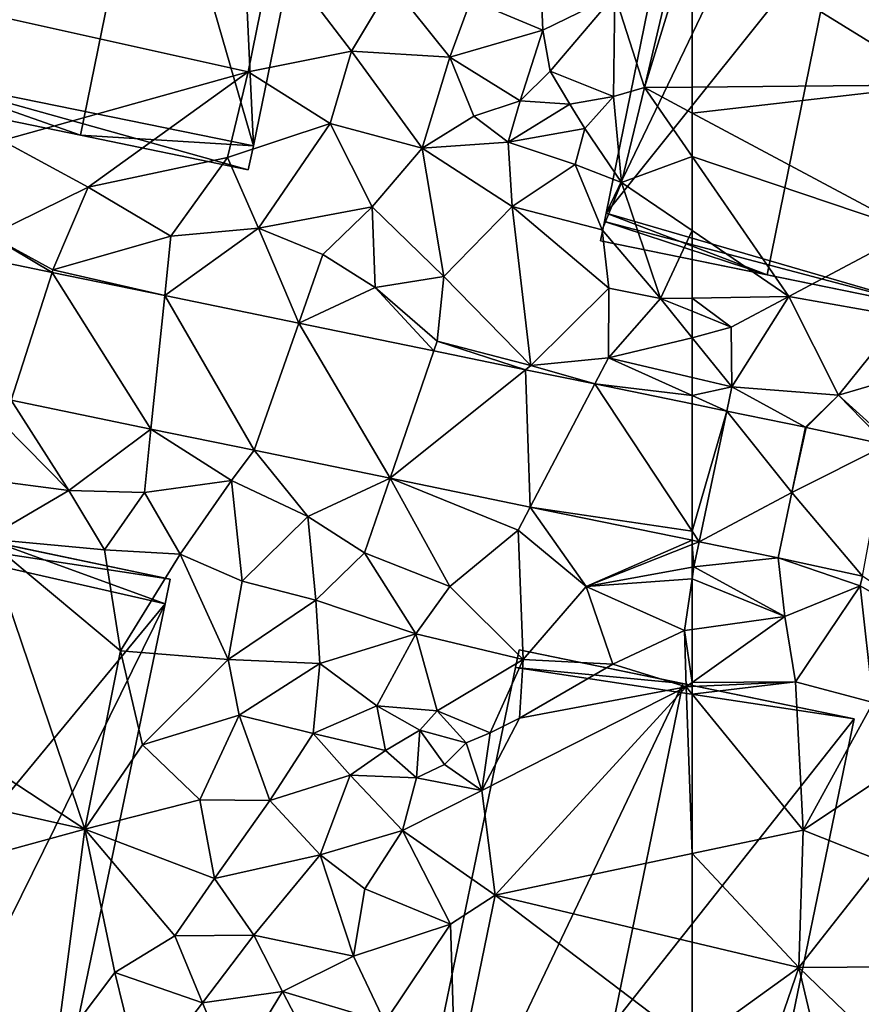
# Model space of a CAD drawing. Extents: x 571997 to 573034, y 6226000 to 6227056.
# Drawn here: x 572470 to 572508, y 6226143 to 6226187 of the extents above; entities that cross this region are included whole.
import ezdxf

# ---------------------------------------------------------------- set-up
doc = ezdxf.new("R2010")
doc.units = 0
doc.header["$MEASUREMENT"] = 0
for name, color, linetype in [('Bygninger_LOD2', 1, 'Continuous'), ('Terraen', 33, 'Continuous'), ('Terraen_vej', 33, 'Continuous')]:
    doc.layers.add(name, color=color, linetype=linetype)

# ---------------------------------------------------------------- blocks, each defined once
blk = doc.blocks.new('1km_6226_572_UTM32_ACAD_1_FMEBLOCK30')
at = {"layer": 'Terraen', "color": 9, "true_color": 0xbbbbbb}
for points in [[(62.07, 4.18, 77.98), (59.03, 1.09, 77.82), (60.36, -3.07, 78.01)], [(62.5, 3.914, 77.981), (62.07, 4.18, 77.98), (60.36, -3.07, 78.01)], [(62.5, -3.049, 78.008), (62.5, 3.914, 77.981), (60.36, -3.07, 78.01)], [(43.67, 3.18, 77.49), (28.93, 0.66, 77.6), (42.56, -2.37, 77.49)], [(43.67, 3.18, 77.49), (42.56, -2.37, 77.49), (47.2, -1.44, 77.39)], [(43.67, 3.18, 77.49), (47.2, -1.44, 77.39), (48.99, 1.58, 77.37)], [(52.56, 0.86, 77.37), (55.79, -0.49, 77.87), (55.64, 3.04, 77.64)], [(55.64, 3.04, 77.64), (55.79, -0.49, 77.87), (59.03, 1.09, 77.82)], [(48.99, 1.58, 77.37), (47.2, -1.44, 77.39), (51.61, -1.7, 77.32)], [(52.56, 0.86, 77.37), (48.99, 1.58, 77.37), (51.61, -1.7, 77.32)], [(59.03, 1.09, 77.82), (55.79, -0.49, 77.87), (56.12, -2.34, 77.8)], [(59.03, 1.09, 77.82), (56.12, -2.34, 77.8), (58.97, -3.47, 78.09)], [(59.03, 1.09, 77.82), (58.97, -3.47, 78.09), (60.36, -3.07, 78.01)], [(42.56, -2.37, 77.49), (28.93, 0.66, 77.6), (31.51, -5.45, 77.23)], [(52.56, 0.86, 77.37), (51.61, -1.7, 77.32), (55.79, -0.49, 77.87)], [(55.79, -0.49, 77.87), (51.61, -1.7, 77.32), (54.77, -3.67, 76.55)], [(55.79, -0.49, 77.87), (54.77, -3.67, 76.55), (56.12, -2.34, 77.8)], [(42.56, -2.37, 77.49), (46.23, -4.68, 77.6), (47.2, -1.44, 77.39)], [(47.2, -1.44, 77.39), (46.23, -4.68, 77.6), (50.37, -5.79, 77.5)], [(47.2, -1.44, 77.39), (50.37, -5.79, 77.5), (51.61, -1.7, 77.32)], [(52.69, -4.36, 77.36), (51.61, -1.7, 77.32), (50.37, -5.79, 77.5)], [(52.69, -4.36, 77.36), (54.77, -3.67, 76.55), (51.61, -1.7, 77.32)], [(42.56, -2.37, 77.49), (31.51, -5.45, 77.23), (35.37, -7.54, 77.2)], [(42.56, -2.37, 77.49), (35.37, -7.54, 77.2), (41.63, -6.21, 77.57)], [(42.56, -2.37, 77.49), (41.63, -6.21, 77.57), (46.23, -4.68, 77.6)], [(56.12, -2.34, 77.8), (54.77, -3.67, 76.55), (57.01, -3.81, 75.71)], [(56.12, -2.34, 77.8), (57.01, -3.81, 75.71), (58.97, -3.47, 78.09)], [(58.97, -3.47, 78.09), (59.33, -7.33, 77.99), (60.36, -3.07, 78.01)], [(62.5, -6.171, 77.898), (60.36, -3.07, 78.01), (59.33, -7.33, 77.99)], [(62.5, -4.216, 78.019), (62.5, -3.049, 78.008), (60.36, -3.07, 78.01)], [(62.5, -6.171, 77.898), (62.5, -4.216, 78.019), (60.36, -3.07, 78.01)], [(58.97, -3.47, 78.09), (57.01, -3.81, 75.71), (57.68, -4.91, 75.39)], [(58.97, -3.47, 78.09), (57.68, -4.91, 75.39), (59.33, -7.33, 77.99)], [(52.69, -4.36, 77.36), (54.23, -5.53, 77.48), (54.77, -3.67, 76.55)], [(57.01, -3.81, 75.71), (54.77, -3.67, 76.55), (54.23, -5.53, 77.48)], [(57.01, -3.81, 75.71), (54.23, -5.53, 77.48), (57.68, -4.91, 75.39)], [(52.69, -4.36, 77.36), (50.37, -5.79, 77.5), (54.23, -5.53, 77.48)], [(46.23, -4.68, 77.6), (41.63, -6.21, 77.57), (43.02, -9.39, 77.23)], [(48.13, -8.43, 77.43), (46.23, -4.68, 77.6), (43.02, -9.39, 77.23)], [(48.13, -8.43, 77.43), (50.37, -5.79, 77.5), (46.23, -4.68, 77.6)], [(57.25, -6.52, 77.67), (57.68, -4.91, 75.39), (54.23, -5.53, 77.48)], [(57.25, -6.52, 77.67), (59.33, -7.33, 77.99), (57.68, -4.91, 75.39)], [(31.51, -5.45, 77.23), (30.95, -9.72, 76.97), (35.37, -7.54, 77.2)], [(50.37, -5.79, 77.5), (54.42, -8.42, 77.72), (54.23, -5.53, 77.48)], [(57.25, -6.52, 77.67), (54.23, -5.53, 77.48), (54.42, -8.42, 77.72)], [(48.13, -8.43, 77.43), (51.35, -11.56, 77.37), (50.37, -5.79, 77.5)], [(50.37, -5.79, 77.5), (51.35, -11.56, 77.37), (54.42, -8.42, 77.72)], [(62.5, -9.495, 77.855), (62.5, -6.171, 77.898), (59.33, -7.33, 77.99)], [(41.63, -6.21, 77.57), (35.37, -7.54, 77.2), (39.08, -9.75, 77.17)], [(41.63, -6.21, 77.57), (39.08, -9.75, 77.17), (43.02, -9.39, 77.23)], [(57.25, -6.52, 77.67), (54.42, -8.42, 77.72), (58.46, -9.46, 77.73)], [(57.25, -6.52, 77.67), (58.46, -9.46, 77.73), (59.33, -7.33, 77.99)], [(59.33, -7.33, 77.99), (58.46, -9.46, 77.73), (61.08, -12.55, 77.49)], [(62.5, -9.495, 77.855), (59.33, -7.33, 77.99), (61.08, -12.55, 77.49)], [(35.37, -7.54, 77.2), (30.95, -9.72, 76.97), (33.78, -11.26, 76.94)], [(39.08, -9.75, 77.17), (35.37, -7.54, 77.2), (33.78, -11.26, 76.94)], [(48.13, -8.43, 77.43), (43.02, -9.39, 77.23), (45.91, -10.57, 77.27)], [(48.13, -8.43, 77.43), (45.91, -10.57, 77.27), (48.26, -12.05, 77.26)], [(48.13, -8.43, 77.43), (48.26, -12.05, 77.26), (51.35, -11.56, 77.37)], [(54.42, -8.42, 77.72), (51.35, -11.56, 77.37), (55.25, -15.56, 77.21)], [(58.76, -12.08, 77.45), (54.42, -8.42, 77.72), (55.25, -15.56, 77.21)], [(58.76, -12.08, 77.45), (58.46, -9.46, 77.73), (54.42, -8.42, 77.72)], [(33.743, -11.375, 77.212), (30.95, -9.72, 76.97), (30.123, -10.631, 77.187)], [(33.78, -11.26, 76.94), (30.95, -9.72, 76.97), (33.743, -11.375, 77.212)], [(43.02, -9.39, 77.23), (39.08, -9.75, 77.17), (38.805, -12.415, 77.247)], [(44.828, -13.653, 77.289), (43.02, -9.39, 77.23), (38.805, -12.415, 77.247)], [(43.02, -9.39, 77.23), (44.828, -13.653, 77.289), (45.91, -10.57, 77.27)], [(58.76, -12.08, 77.45), (61.08, -12.55, 77.49), (58.46, -9.46, 77.73)], [(62.5, -12.528, 77.534), (62.5, -9.495, 77.855), (61.08, -12.55, 77.49)], [(39.08, -9.75, 77.17), (33.78, -11.26, 76.94), (38.805, -12.415, 77.247)], [(48.26, -12.05, 77.26), (45.91, -10.57, 77.27), (44.828, -13.653, 77.289)], [(38.805, -12.415, 77.247), (33.78, -11.26, 76.94), (33.743, -11.375, 77.212)], [(48.26, -12.05, 77.26), (51.04, -14.46, 77.18), (51.35, -11.56, 77.37)], [(51.04, -14.46, 77.18), (55.25, -15.56, 77.21), (51.35, -11.56, 77.37)], [(50.889, -14.899, 77.331), (48.26, -12.05, 77.26), (44.828, -13.653, 77.289)], [(48.26, -12.05, 77.26), (50.889, -14.899, 77.331), (51.04, -14.46, 77.18)], [(58.76, -12.08, 77.45), (55.25, -15.56, 77.21), (58.74, -15.21, 77.3)], [(58.76, -12.08, 77.45), (58.74, -15.21, 77.3), (61.08, -12.55, 77.49)], [(62.5, -14.307, 77.441), (61.08, -12.55, 77.49), (58.74, -15.21, 77.3)], [(62.5, -13.123, 77.512), (62.5, -12.528, 77.534), (61.08, -12.55, 77.49)], [(62.5, -14.307, 77.441), (62.5, -13.123, 77.512), (61.08, -12.55, 77.49)], [(55.016, -15.748, 77.359), (51.04, -14.46, 77.18), (50.889, -14.899, 77.331)], [(51.04, -14.46, 77.18), (55.016, -15.748, 77.359), (55.25, -15.56, 77.21)], [(62.5, -14.307, 77.441), (58.74, -15.21, 77.3), (62.5, -16.092, 77.354)], [(58.124, -16.387, 77.381), (58.74, -15.21, 77.3), (55.25, -15.56, 77.21)], [(58.124, -16.387, 77.381), (62.5, -16.906, 77.386), (58.74, -15.21, 77.3)], [(62.5, -16.906, 77.386), (62.5, -16.092, 77.354), (58.74, -15.21, 77.3)], [(58.124, -16.387, 77.381), (55.25, -15.56, 77.21), (55.016, -15.748, 77.359)], [(62.5, -17.286, 77.411), (62.5, -16.906, 77.386), (58.124, -16.387, 77.381)], [(31.902, -17.122, 77.066), (31.56, -18.19, 76.72), (34.5, -21.17, 76.83)], [(31.902, -17.122, 77.066), (34.5, -21.17, 76.83), (38.185, -18.413, 77.101)], [(34.5, -21.17, 76.83), (31.56, -18.19, 76.72), (30.81, -20.7, 76.77)], [(37.89, -21.27, 76.95), (38.185, -18.413, 77.101), (34.5, -21.17, 76.83)], [(37.89, -21.27, 76.95), (41.81, -20.73, 76.91), (38.185, -18.413, 77.101)], [(38.185, -18.413, 77.101), (41.81, -20.73, 76.91), (42.823, -19.367, 77.127)], [(41.81, -20.73, 76.91), (45.24, -22.34, 76.94), (42.823, -19.367, 77.127)], [(42.823, -19.367, 77.127), (45.24, -22.34, 76.94), (48.928, -20.622, 77.161)], [(34.5, -21.17, 76.83), (30.81, -20.7, 76.77), (30.78, -23.35, 76.85)], [(39.5, -24.03, 76.94), (41.81, -20.73, 76.91), (37.89, -21.27, 76.95)], [(39.5, -24.03, 76.94), (42.29, -25.25, 77.05), (41.81, -20.73, 76.91)], [(41.81, -20.73, 76.91), (42.29, -25.25, 77.05), (45.24, -22.34, 76.94)], [(47.78, -23.97, 77.01), (48.928, -20.622, 77.161), (45.24, -22.34, 76.94)], [(47.78, -23.97, 77.01), (51.62, -25.48, 77.08), (48.928, -20.622, 77.161)], [(54.68, -22.96, 77.02), (48.928, -20.622, 77.161), (51.62, -25.48, 77.08)], [(48.928, -20.622, 77.161), (54.68, -22.96, 77.02), (55.227, -21.917, 77.197)], [(36.1, -23.84, 76.92), (34.5, -21.17, 76.83), (30.78, -23.35, 76.85)], [(36.1, -23.84, 76.92), (37.89, -21.27, 76.95), (34.5, -21.17, 76.83)], [(39.5, -24.03, 76.94), (37.89, -21.27, 76.95), (36.1, -23.84, 76.92)], [(57.74, -25.48, 77.1), (55.227, -21.917, 77.197), (54.68, -22.96, 77.02)], [(62.5, -23.412, 77.237), (55.227, -21.917, 77.197), (57.74, -25.48, 77.1)], [(45.6, -26.1, 77.03), (45.24, -22.34, 76.94), (42.29, -25.25, 77.05)], [(45.6, -26.1, 77.03), (47.78, -23.97, 77.01), (45.24, -22.34, 76.94)], [(54.91, -28.77, 77.21), (54.68, -22.96, 77.02), (51.62, -25.48, 77.08)], [(54.91, -28.77, 77.21), (57.74, -25.48, 77.1), (54.68, -22.96, 77.02)], [(21.72, -27.54, 75.83), (35.22, -36.39, 77.06), (30.78, -23.35, 76.85)], [(30.78, -23.35, 76.85), (35.22, -36.39, 77.06), (36.82, -28.38, 77.16)], [(36.1, -23.84, 76.92), (30.78, -23.35, 76.85), (36.82, -28.38, 77.16)], [(62.5, -23.412, 77.237), (57.74, -25.48, 77.1), (62.5, -23.601, 77.231)], [(39.5, -24.03, 76.94), (36.1, -23.84, 76.92), (36.82, -28.38, 77.16)], [(62.5, -24.615, 77.169), (62.5, -23.601, 77.231), (57.74, -25.48, 77.1)], [(41.66, -28.77, 76.89), (39.5, -24.03, 76.94), (36.82, -28.38, 77.16)], [(41.66, -28.77, 76.89), (42.29, -25.25, 77.05), (39.5, -24.03, 76.94)], [(50.09, -27.61, 77.13), (47.78, -23.97, 77.01), (45.6, -26.1, 77.03)], [(50.09, -27.61, 77.13), (51.62, -25.48, 77.08), (47.78, -23.97, 77.01)], [(62.5, -24.615, 77.169), (57.74, -25.48, 77.1), (62.5, -25.147, 77.181)], [(57.74, -25.48, 77.1), (62.16, -27.47, 77.23), (62.5, -25.147, 77.181)], [(62.5, -27.422, 77.239), (62.5, -25.147, 77.181), (62.16, -27.47, 77.23)], [(41.66, -28.77, 76.89), (45.6, -26.1, 77.03), (42.29, -25.25, 77.05)], [(54.91, -28.77, 77.21), (51.62, -25.48, 77.08), (50.09, -27.61, 77.13)], [(54.91, -28.77, 77.21), (58.93, -28.97, 77.18), (57.74, -25.48, 77.1)], [(57.74, -25.48, 77.1), (58.93, -28.97, 77.18), (62.16, -27.47, 77.23)], [(41.66, -28.77, 76.89), (45.78, -28.94, 76.88), (45.6, -26.1, 77.03)], [(45.78, -28.94, 76.88), (50.09, -27.61, 77.13), (45.6, -26.1, 77.03)], [(62.5, -29.798, 77.294), (62.5, -27.422, 77.239), (62.16, -27.47, 77.23)], [(20.84, -33.18, 77.02), (35.22, -36.39, 77.06), (21.72, -27.54, 75.83)], [(48.34, -30.85, 76.82), (50.09, -27.61, 77.13), (45.78, -28.94, 76.88)], [(48.34, -30.85, 76.82), (51.04, -31.08, 77.32), (50.09, -27.61, 77.13)], [(51.04, -31.08, 77.32), (54.91, -28.77, 77.21), (50.09, -27.61, 77.13)], [(62.16, -27.47, 77.23), (58.93, -28.97, 77.18), (62.23, -29.99, 77.29)], [(62.5, -29.798, 77.294), (62.16, -27.47, 77.23), (62.23, -29.99, 77.29)], [(36.82, -28.38, 77.16), (35.22, -36.39, 77.06), (37.81, -32.6, 76.88)], [(41.66, -28.77, 76.89), (36.82, -28.38, 77.16), (37.81, -32.6, 76.88)], [(42.15, -31.27, 76.86), (41.66, -28.77, 76.89), (37.81, -32.6, 76.88)], [(42.15, -31.27, 76.86), (45.78, -28.94, 76.88), (41.66, -28.77, 76.89)], [(42.15, -31.27, 76.86), (45.48, -32.09, 76.61), (45.78, -28.94, 76.88)], [(48.34, -30.85, 76.82), (45.78, -28.94, 76.88), (45.48, -32.09, 76.61)], [(53.42, -32.06, 77.37), (54.91, -28.77, 77.21), (51.04, -31.08, 77.32)], [(53.42, -32.06, 77.37), (54.74, -31.4, 78.02), (54.91, -28.77, 77.21)], [(54.74, -31.4, 78.02), (58.93, -28.97, 77.18), (54.91, -28.77, 77.21)], [(54.74, -31.4, 78.02), (62.23, -29.99, 77.29), (58.93, -28.97, 77.18)], [(53.05, -34.65, 77.44), (62.23, -29.99, 77.29), (54.74, -31.4, 78.02)], [(53.65, -39.36, 77.5), (62.23, -29.99, 77.29), (53.05, -34.65, 77.44)], [(62.23, -29.99, 77.29), (53.65, -39.36, 77.5), (62.5, -37.485, 77.551)], [(62.5, -29.978, 77.3), (62.5, -29.798, 77.294), (62.23, -29.99, 77.29)], [(62.5, -30.321, 77.305), (62.5, -29.978, 77.3), (62.23, -29.99, 77.29)], [(62.5, -30.321, 77.305), (62.23, -29.99, 77.29), (62.5, -37.485, 77.551)], [(48.73, -32.86, 76.39), (48.34, -30.85, 76.82), (45.48, -32.09, 76.61)], [(50.27, -31.94, 75.68), (51.04, -31.08, 77.32), (48.34, -30.85, 76.82)], [(48.73, -32.86, 76.39), (50.27, -31.94, 75.68), (48.34, -30.85, 76.82)], [(40.38, -35.08, 76.93), (42.15, -31.27, 76.86), (37.81, -32.6, 76.88)], [(40.38, -35.08, 76.93), (43.52, -35.1, 76.64), (42.15, -31.27, 76.86)], [(42.15, -31.27, 76.86), (43.52, -35.1, 76.64), (45.48, -32.09, 76.61)], [(52.34, -32.51, 74.89), (51.04, -31.08, 77.32), (50.27, -31.94, 75.68)], [(53.42, -32.06, 77.37), (51.04, -31.08, 77.32), (52.34, -32.51, 74.89)], [(53.05, -34.65, 77.44), (54.74, -31.4, 78.02), (53.42, -32.06, 77.37)], [(47.14, -33.97, 77.28), (45.48, -32.09, 76.61), (43.52, -35.1, 76.64)], [(47.14, -33.97, 77.28), (48.73, -32.86, 76.39), (45.48, -32.09, 76.61)], [(50.12, -34.09, 77.32), (50.27, -31.94, 75.68), (48.73, -32.86, 76.39)], [(50.12, -34.09, 77.32), (51.38, -33.48, 75.05), (50.27, -31.94, 75.68)], [(51.38, -33.48, 75.05), (52.34, -32.51, 74.89), (50.27, -31.94, 75.68)], [(53.05, -34.65, 77.44), (53.42, -32.06, 77.37), (52.34, -32.51, 74.89)], [(40.38, -35.08, 76.93), (37.81, -32.6, 76.88), (35.22, -36.39, 77.06)], [(53.05, -34.65, 77.44), (52.34, -32.51, 74.89), (51.38, -33.48, 75.05)], [(50.12, -34.09, 77.32), (48.73, -32.86, 76.39), (47.14, -33.97, 77.28)], [(20.13, -40.52, 77.12), (35.22, -36.39, 77.06), (20.84, -33.18, 77.02)], [(50.12, -34.09, 77.32), (53.05, -34.65, 77.44), (51.38, -33.48, 75.05)], [(47.14, -33.97, 77.28), (43.52, -35.1, 76.64), (45.79, -37.55, 77.11)], [(49.48, -36.45, 77.29), (47.14, -33.97, 77.28), (45.79, -37.55, 77.11)], [(49.48, -36.45, 77.29), (50.12, -34.09, 77.32), (47.14, -33.97, 77.28)], [(49.48, -36.45, 77.29), (53.05, -34.65, 77.44), (50.12, -34.09, 77.32)], [(53.65, -39.36, 77.5), (53.05, -34.65, 77.44), (49.48, -36.45, 77.29)], [(40.38, -35.08, 76.93), (35.22, -36.39, 77.06), (41.04, -38.61, 76.89)], [(40.38, -35.08, 76.93), (41.04, -38.61, 76.89), (43.52, -35.1, 76.64)], [(43.52, -35.1, 76.64), (41.04, -38.61, 76.89), (45.79, -37.55, 77.11)], [(20.13, -40.52, 77.12), (33.91, -46.35, 76.97), (35.22, -36.39, 77.06)], [(35.22, -36.39, 77.06), (33.91, -46.35, 76.97), (36.57, -42.83, 76.93)], [(39.26, -41.19, 76.92), (35.22, -36.39, 77.06), (36.57, -42.83, 76.93)], [(39.26, -41.19, 76.92), (41.04, -38.61, 76.89), (35.22, -36.39, 77.06)], [(49.48, -36.45, 77.29), (45.79, -37.55, 77.11), (47.8, -39.07, 77.27)], [(51.64, -40.66, 77.3), (49.48, -36.45, 77.29), (47.8, -39.07, 77.27)], [(51.64, -40.66, 77.3), (53.65, -39.36, 77.5), (49.48, -36.45, 77.29)], [(42.81, -41.15, 76.86), (45.79, -37.55, 77.11), (41.04, -38.61, 76.89)], [(42.81, -41.15, 76.86), (47.28, -42.09, 77.17), (45.79, -37.55, 77.11)], [(45.79, -37.55, 77.11), (47.28, -42.09, 77.17), (47.8, -39.07, 77.27)], [(62.5, -37.485, 77.551), (53.65, -39.36, 77.5), (62.5, -41.462, 77.487)], [(39.26, -41.19, 76.92), (42.81, -41.15, 76.86), (41.04, -38.61, 76.89)], [(51.64, -40.66, 77.3), (47.8, -39.07, 77.27), (47.28, -42.09, 77.17)], [(51.87, -48.04, 77.58), (53.65, -39.36, 77.5), (51.64, -40.66, 77.3)], [(62.5, -46.064, 77.576), (53.65, -39.36, 77.5), (51.87, -48.04, 77.58)], [(62.5, -41.462, 77.487), (53.65, -39.36, 77.5), (62.5, -46.064, 77.576)], [(48.69, -45.06, 77.24), (51.64, -40.66, 77.3), (47.28, -42.09, 77.17)], [(51.87, -48.04, 77.58), (51.64, -40.66, 77.3), (48.69, -45.06, 77.24)], [(40.5, -44.2, 76.89), (39.26, -41.19, 76.92), (36.57, -42.83, 76.93)], [(40.5, -44.2, 76.89), (42.81, -41.15, 76.86), (39.26, -41.19, 76.92)], [(44.1, -43.68, 76.93), (42.81, -41.15, 76.86), (40.5, -44.2, 76.89)], [(44.1, -43.68, 76.93), (47.28, -42.09, 77.17), (42.81, -41.15, 76.86)], [(44.1, -43.68, 76.93), (48.69, -45.06, 77.24), (47.28, -42.09, 77.17)], [(37.77, -47.77, 76.93), (36.57, -42.83, 76.93), (33.91, -46.35, 76.97)], [(37.77, -47.77, 76.93), (40.5, -44.2, 76.89), (36.57, -42.83, 76.93)], [(44.1, -43.68, 76.93), (40.5, -44.2, 76.89), (41.85, -47.38, 76.83)], [(44.1, -43.68, 76.93), (41.85, -47.38, 76.83), (45.85, -47.05, 77.09)], [(44.1, -43.68, 76.93), (45.85, -47.05, 77.09), (48.69, -45.06, 77.24)], [(37.77, -47.77, 76.93), (41.85, -47.38, 76.83), (40.5, -44.2, 76.89)]]:
    blk.add_polyline3d(points, close=True, dxfattribs=at)
blk = doc.blocks.new('1km_6226_572_UTM32_ACAD_1_FMEBLOCK116')
at = {"layer": 'Terraen_vej', "color": 251, "true_color": 0x555555}
for points in [[(31.902, -17.122, 77.066), (33.743, -11.375, 77.212), (30.123, -10.631, 77.187)], [(38.185, -18.413, 77.101), (33.743, -11.375, 77.212), (31.902, -17.122, 77.066)], [(38.185, -18.413, 77.101), (38.805, -12.415, 77.247), (33.743, -11.375, 77.212)], [(42.823, -19.367, 77.127), (38.805, -12.415, 77.247), (38.185, -18.413, 77.101)], [(42.823, -19.367, 77.127), (44.828, -13.653, 77.289), (38.805, -12.415, 77.247)], [(48.928, -20.622, 77.161), (44.828, -13.653, 77.289), (42.823, -19.367, 77.127)], [(48.928, -20.622, 77.161), (50.889, -14.899, 77.331), (44.828, -13.653, 77.289)], [(48.928, -20.622, 77.161), (55.016, -15.748, 77.359), (50.889, -14.899, 77.331)], [(55.227, -21.917, 77.197), (55.016, -15.748, 77.359), (48.928, -20.622, 77.161)], [(55.227, -21.917, 77.197), (58.124, -16.387, 77.381), (55.016, -15.748, 77.359)], [(55.227, -21.917, 77.197), (62.5, -22.999, 77.249), (58.124, -16.387, 77.381)], [(62.5, -22.999, 77.249), (62.5, -17.286, 77.411), (58.124, -16.387, 77.381)], [(62.5, -23.412, 77.237), (62.5, -22.999, 77.249), (55.227, -21.917, 77.197)]]:
    blk.add_polyline3d(points, close=True, dxfattribs=at)
blk = doc.blocks.new('1km_6226_572_UTM32_ACAD_1_FMEBLOCK118')
at = {"layer": 'Terraen', "color": 9, "true_color": 0xbbbbbb}
for points in [[(-62.5, -3.049, 78.008), (-51.41, -2.94, 78), (-62.5, 3.914, 77.981)], [(-62.5, 3.914, 77.981), (-51.41, -2.94, 78), (-50.71, 2.19, 77.99)], [(-62.5, -4.216, 78.019), (-52.61, -9.51, 78.06), (-51.41, -2.94, 78)], [(-62.5, -4.216, 78.019), (-51.41, -2.94, 78), (-62.5, -3.049, 78.008)], [(-62.5, -6.171, 77.898), (-52.61, -9.51, 78.06), (-62.5, -4.216, 78.019)], [(-62.5, -9.495, 77.855), (-58.16, -12.46, 77.67), (-62.5, -6.171, 77.898)], [(-62.5, -6.171, 77.898), (-58.16, -12.46, 77.67), (-52.61, -9.51, 78.06)], [(-62.5, -12.528, 77.534), (-58.16, -12.46, 77.67), (-62.5, -9.495, 77.855)], [(-52.61, -9.51, 78.06), (-58.16, -12.46, 77.67), (-53.09, -13.36, 77.8)], [(-60.75, -13.83, 77.54), (-58.16, -12.46, 77.67), (-62.5, -12.528, 77.534)], [(-62.5, -13.123, 77.512), (-60.75, -13.83, 77.54), (-62.5, -12.528, 77.534)], [(-58.16, -12.46, 77.67), (-60.75, -13.83, 77.54), (-60.72, -16.51, 77.38)], [(-58.16, -12.46, 77.67), (-60.72, -16.51, 77.38), (-55.93, -16.89, 77.52)], [(-53.09, -13.36, 77.8), (-58.16, -12.46, 77.67), (-55.93, -16.89, 77.52)], [(-62.5, -14.307, 77.441), (-60.75, -13.83, 77.54), (-62.5, -13.123, 77.512)], [(-53.09, -13.36, 77.8), (-55.93, -16.89, 77.52), (-51.2, -15.5, 77.9)], [(-62.5, -14.307, 77.441), (-60.72, -16.51, 77.38), (-60.75, -13.83, 77.54)], [(-62.5, -14.307, 77.441), (-62.5, -16.092, 77.354), (-60.72, -16.51, 77.38)], [(-51.2, -15.5, 77.9), (-55.93, -16.89, 77.52), (-53.56, -19.03, 77.48)], [(-62.5, -16.906, 77.386), (-60.72, -16.51, 77.38), (-62.5, -16.092, 77.354)], [(-62.5, -16.906, 77.386), (-60.95, -17.605, 77.422), (-60.72, -16.51, 77.38)], [(-57.416, -18.331, 77.446), (-60.72, -16.51, 77.38), (-60.95, -17.605, 77.422)], [(-60.72, -16.51, 77.38), (-57.416, -18.331, 77.446), (-55.93, -16.89, 77.52)], [(-62.5, -16.906, 77.386), (-62.5, -17.286, 77.411), (-60.95, -17.605, 77.422)], [(-57.383, -18.338, 77.447), (-55.93, -16.89, 77.52), (-57.416, -18.331, 77.446)], [(-53.753, -19.127, 77.529), (-55.93, -16.89, 77.52), (-57.383, -18.338, 77.447)], [(-53.753, -19.127, 77.529), (-53.56, -19.03, 77.48), (-55.93, -16.89, 77.52)], [(-57.416, -18.331, 77.446), (-58.02, -21.27, 77.354), (-57.383, -18.338, 77.447)], [(-62.5, -23.601, 77.231), (-62.184, -23.477, 77.239), (-62.5, -23.412, 77.237)], [(-62.184, -23.477, 77.239), (-62.5, -23.601, 77.231), (-62.42, -24.6, 77.17)], [(-62.5, -23.601, 77.231), (-62.5, -24.615, 77.169), (-62.42, -24.6, 77.17)], [(-62.184, -23.477, 77.239), (-62.42, -24.6, 77.17), (-58.64, -24.205, 77.259)], [(-62.42, -24.6, 77.17), (-58.34, -26.84, 77.35), (-58.64, -24.205, 77.259)], [(-54.95, -25.46, 77.3), (-58.64, -24.205, 77.259), (-58.34, -26.84, 77.35)], [(-58.64, -24.205, 77.259), (-54.95, -25.46, 77.3), (-54.856, -25.027, 77.348)], [(-58.34, -26.84, 77.35), (-62.42, -24.6, 77.17), (-62.5, -25.147, 77.181)], [(-62.5, -24.615, 77.169), (-62.5, -25.147, 77.181), (-62.42, -24.6, 77.17)], [(-62.5, -27.422, 77.239), (-58.34, -26.84, 77.35), (-62.5, -25.147, 77.181)], [(-54.95, -25.46, 77.3), (-50.27, -28.13, 77.46), (-54.856, -25.027, 77.348)], [(-54.95, -25.46, 77.3), (-58.34, -26.84, 77.35), (-57.86, -29.77, 77.48)], [(-54.37, -30.7, 77.42), (-54.95, -25.46, 77.3), (-57.86, -29.77, 77.48)], [(-54.37, -30.7, 77.42), (-50.27, -28.13, 77.46), (-54.95, -25.46, 77.3)], [(-57.86, -29.77, 77.48), (-58.34, -26.84, 77.35), (-62.5, -29.798, 77.294)], [(-62.5, -29.798, 77.294), (-58.34, -26.84, 77.35), (-62.5, -27.422, 77.239)], [(-62.5, -30.321, 77.305), (-57.52, -36.43, 77.58), (-57.86, -29.77, 77.48)], [(-62.5, -30.321, 77.305), (-57.86, -29.77, 77.48), (-62.5, -29.978, 77.3)], [(-62.5, -29.978, 77.3), (-57.86, -29.77, 77.48), (-62.5, -29.798, 77.294)], [(-54.37, -30.7, 77.42), (-57.86, -29.77, 77.48), (-57.52, -36.43, 77.58)], [(-62.5, -30.321, 77.305), (-62.5, -37.485, 77.551), (-57.52, -36.43, 77.58)], [(-54.37, -30.7, 77.42), (-57.52, -36.43, 77.58), (-52.44, -33.03, 77.55)], [(-52.44, -33.03, 77.55), (-57.52, -36.43, 77.58), (-53.96, -37.84, 77.52)], [(-62.5, -37.485, 77.551), (-57.71, -42.6, 77.48), (-57.52, -36.43, 77.58)], [(-53.96, -37.84, 77.52), (-57.52, -36.43, 77.58), (-57.71, -42.6, 77.48)], [(-62.5, -37.485, 77.551), (-62.5, -41.462, 77.487), (-57.71, -42.6, 77.48)], [(-53.36, -42.57, 77.49), (-53.96, -37.84, 77.52), (-57.71, -42.6, 77.48)], [(-62.5, -41.462, 77.487), (-62.5, -46.064, 77.576), (-57.71, -42.6, 77.48)], [(-62.5, -46.064, 77.576), (-59.64, -48.23, 77.6), (-57.71, -42.6, 77.48)], [(-57.71, -42.6, 77.48), (-59.64, -48.23, 77.6), (-56.25, -48.73, 77.55)], [(-54.03, -46.15, 77.57), (-53.36, -42.57, 77.49), (-57.71, -42.6, 77.48)], [(-54.03, -46.15, 77.57), (-57.71, -42.6, 77.48), (-56.25, -48.73, 77.55)]]:
    blk.add_polyline3d(points, close=True, dxfattribs=at)
blk = doc.blocks.new('1km_6226_572_UTM32_ACAD_1_FMEBLOCK128')
at = {"layer": 'Terraen_vej', "color": 251, "true_color": 0x555555}
for points in [[(-62.5, -22.999, 77.249), (-60.95, -17.605, 77.422), (-62.5, -17.286, 77.411)], [(-62.5, -22.999, 77.249), (-62.184, -23.477, 77.239), (-60.95, -17.605, 77.422)], [(-62.184, -23.477, 77.239), (-58.02, -21.27, 77.354), (-60.95, -17.605, 77.422)], [(-58.02, -21.27, 77.354), (-57.416, -18.331, 77.446), (-60.95, -17.605, 77.422)], [(-58.02, -21.27, 77.354), (-53.753, -19.127, 77.529), (-57.383, -18.338, 77.447)], [(-54.856, -25.027, 77.348), (-53.753, -19.127, 77.529), (-58.02, -21.27, 77.354)], [(-58.64, -24.205, 77.259), (-58.02, -21.27, 77.354), (-62.184, -23.477, 77.239)], [(-58.64, -24.205, 77.259), (-54.856, -25.027, 77.348), (-58.02, -21.27, 77.354)], [(-62.5, -22.999, 77.249), (-62.5, -23.412, 77.237), (-62.184, -23.477, 77.239)]]:
    blk.add_polyline3d(points, close=True, dxfattribs=at)
blk = doc.blocks.new('building_194187')
at = {"layer": 'Bygninger_LOD2', "color": 16, "true_color": 0x7e0000}
for points in [[(-4.615, 16.11, 83.28), (-4.435, 17.03, 83.28), (3.185, 15.47, 85.73)], [(-4.615, 16.11, 77.47), (-4.435, 17.03, 77.56), (10.775, 13.91, 77.54)], [(-4.615, 16.11, 77.47), (-4.615, 16.11, 83.28), (-4.435, 17.03, 77.56)], [(-4.435, 17.03, 77.56), (-4.615, 16.11, 83.28), (-4.435, 17.03, 83.28)], [(3.185, 15.47, 85.73), (10.775, 13.91, 77.54), (-4.435, 17.03, 77.56)], [(3.185, 15.47, 85.73), (-4.435, 17.03, 77.56), (-4.435, 17.03, 83.28)], [(-10.565, -12.86, 83.27), (-4.615, 16.11, 83.28), (3.185, 15.47, 85.73)], [(-10.565, -12.86, 77.36), (-4.615, 16.11, 77.47), (4.655, -15.96, 77.58)], [(-4.615, 16.11, 77.47), (-10.565, -12.86, 77.36), (-10.565, -12.86, 83.27)], [(-4.615, 16.11, 77.47), (-10.565, -12.86, 83.27), (-4.615, 16.11, 83.28)], [(10.595, 13.02, 77.53), (-4.615, 16.11, 77.47), (10.775, 13.91, 77.54)], [(4.655, -15.96, 77.58), (-4.615, 16.11, 77.47), (10.595, 13.02, 77.53)], [(-3.115, -15.48, 85.73), (-10.565, -12.86, 83.27), (3.185, 15.47, 85.73)], [(4.655, -15.96, 83.29), (-3.115, -15.48, 85.73), (3.185, 15.47, 85.73)], [(10.775, 13.91, 83.28), (10.775, 13.91, 77.54), (3.185, 15.47, 85.73)], [(4.655, -15.96, 83.29), (3.185, 15.47, 85.73), (10.595, 13.02, 83.28)], [(3.185, 15.47, 85.73), (10.775, 13.91, 83.28), (10.595, 13.02, 83.28)], [(10.775, 13.91, 77.54), (10.775, 13.91, 83.28), (10.595, 13.02, 83.28)], [(10.595, 13.02, 83.28), (10.595, 13.02, 77.53), (10.775, 13.91, 77.54)], [(4.655, -15.96, 83.29), (4.655, -15.96, 77.58), (10.595, 13.02, 83.28)], [(10.595, 13.02, 83.28), (4.655, -15.96, 77.58), (10.595, 13.02, 77.53)], [(-10.775, -13.91, 83.27), (-10.565, -12.86, 83.27), (-3.115, -15.48, 85.73)], [(4.425, -17.03, 77.58), (-10.775, -13.91, 77.34), (-10.565, -12.86, 77.36)], [(-10.565, -12.86, 83.27), (-10.565, -12.86, 77.36), (-10.775, -13.91, 83.27)], [(-10.775, -13.91, 83.27), (-10.565, -12.86, 77.36), (-10.775, -13.91, 77.34)], [(4.425, -17.03, 77.58), (-10.565, -12.86, 77.36), (4.655, -15.96, 77.58)], [(-10.775, -13.91, 77.34), (-3.115, -15.48, 85.73), (4.425, -17.03, 77.58)], [(-10.775, -13.91, 83.27), (-3.115, -15.48, 85.73), (-10.775, -13.91, 77.34)], [(-3.115, -15.48, 85.73), (4.425, -17.03, 83.3), (4.425, -17.03, 77.58)], [(4.425, -17.03, 83.3), (-3.115, -15.48, 85.73), (4.655, -15.96, 83.29)], [(4.655, -15.96, 83.29), (4.425, -17.03, 83.3), (4.425, -17.03, 77.58)], [(4.655, -15.96, 83.29), (4.425, -17.03, 77.58), (4.655, -15.96, 77.58)]]:
    blk.add_3dface(points, dxfattribs=at)
blk = doc.blocks.new('building_54514')
at = {"layer": 'Bygninger_LOD2', "color": 16, "true_color": 0x7e0000}
for points in [[(-4.35, 16.975, 77.17), (10.71, 13.865, 77.57), (-4.5, 16.185, 77.27)], [(-4.35, 16.975, 83.21), (3.01, 15.455, 85.57), (-4.5, 16.185, 83.21)], [(-4.5, 16.185, 83.21), (-4.35, 16.975, 83.21), (-4.5, 16.185, 77.27)], [(-4.5, 16.185, 77.27), (-4.35, 16.975, 83.21), (-4.35, 16.975, 77.17)], [(3.01, 15.455, 85.57), (-4.35, 16.975, 77.17), (10.71, 13.865, 77.57)], [(3.01, 15.455, 85.57), (-4.35, 16.975, 83.21), (-4.35, 16.975, 77.17)], [(-4.5, 16.185, 77.27), (10.71, 13.865, 77.57), (-10.54, -13.025, 77.22)], [(-4.5, 16.185, 83.21), (3.01, 15.455, 85.57), (-10.54, -13.025, 83.19)], [(-10.54, -13.025, 83.19), (-4.5, 16.185, 83.21), (-4.5, 16.185, 77.27)], [(-10.54, -13.025, 83.19), (-4.5, 16.185, 77.27), (-10.54, -13.025, 77.22)], [(3.01, 15.455, 85.57), (-3.31, -15.395, 85.57), (-10.54, -13.025, 83.19)], [(3.01, 15.455, 85.57), (10.71, 13.865, 83.09), (4.34, -16.975, 83.11), (-3.31, -15.395, 85.57)], [(10.71, 13.865, 83.09), (3.01, 15.455, 85.57), (10.71, 13.865, 77.57)], [(-10.54, -13.025, 77.22), (10.71, 13.865, 77.57), (4.34, -16.975, 77.5)], [(10.71, 13.865, 83.09), (4.34, -16.975, 83.11), (4.34, -16.975, 77.5), (10.71, 13.865, 77.57)], [(-10.54, -13.025, 77.22), (4.34, -16.975, 77.5), (-10.71, -13.865, 77.25)], [(-3.31, -15.395, 85.57), (-10.71, -13.865, 83.19), (-10.54, -13.025, 83.19)], [(-10.71, -13.865, 77.25), (-10.71, -13.865, 83.19), (-10.54, -13.025, 83.19)], [(-10.54, -13.025, 83.19), (-10.54, -13.025, 77.22), (-10.71, -13.865, 77.25)], [(-3.31, -15.395, 85.57), (-10.71, -13.865, 77.25), (4.34, -16.975, 77.5)], [(-10.71, -13.865, 83.19), (-10.71, -13.865, 77.25), (-3.31, -15.395, 85.57)], [(-3.31, -15.395, 85.57), (4.34, -16.975, 77.5), (4.34, -16.975, 83.11)]]:
    blk.add_3dface(points, dxfattribs=at)
blk = doc.blocks.new('building_186989')
at = {"layer": 'Bygninger_LOD2', "color": 16, "true_color": 0x7e0000}
for points in [[(10.745, 13.895, 77.96), (-4.575, 16.365, 77.84), (-4.445, 17.005, 77.87)], [(-4.445, 17.005, 83.68), (3.015, 15.475, 86.08), (-4.575, 16.365, 83.68)], [(-4.575, 16.365, 83.68), (-4.445, 17.005, 83.68), (-4.445, 17.005, 77.87)], [(-4.575, 16.365, 77.84), (-4.575, 16.365, 83.68), (-4.445, 17.005, 77.87)], [(10.745, 13.895, 77.96), (3.015, 15.475, 86.08), (-4.445, 17.005, 77.87)], [(3.015, 15.475, 86.08), (-4.445, 17.005, 83.68), (-4.445, 17.005, 77.87)], [(-4.575, 16.365, 77.84), (10.745, 13.895, 77.96), (-10.495, -12.665, 77.74)], [(3.015, 15.475, 86.08), (-10.495, -12.665, 83.67), (-4.575, 16.365, 83.68)], [(-10.495, -12.665, 83.67), (-4.575, 16.365, 83.68), (-4.575, 16.365, 77.84)], [(-10.495, -12.665, 77.74), (-10.495, -12.665, 83.67), (-4.575, 16.365, 77.84)], [(3.015, 15.475, 86.08), (-3.255, -15.435, 86.08), (-10.495, -12.665, 83.67)], [(3.015, 15.475, 86.08), (10.745, 13.895, 83.59), (4.435, -17.005, 83.61), (-3.255, -15.435, 86.08)], [(10.745, 13.895, 83.59), (3.015, 15.475, 86.08), (10.745, 13.895, 77.96)], [(10.745, 13.895, 77.96), (4.435, -17.005, 77.84), (-10.495, -12.665, 77.74)], [(10.745, 13.895, 83.59), (4.435, -17.005, 83.61), (4.435, -17.005, 77.84), (10.745, 13.895, 77.96)], [(4.435, -17.005, 77.84), (-10.565, -13.025, 77.74), (-10.495, -12.665, 77.74)], [(-10.495, -12.665, 83.67), (-3.255, -15.435, 86.08), (-10.565, -13.025, 83.67)], [(-10.565, -13.025, 77.74), (-10.565, -13.025, 83.67), (-10.495, -12.665, 83.67)], [(-10.565, -13.025, 77.74), (-10.495, -12.665, 83.67), (-10.495, -12.665, 77.74)], [(4.435, -17.005, 77.84), (-10.745, -13.905, 77.66), (-10.565, -13.025, 77.74)], [(-3.255, -15.435, 86.08), (-10.745, -13.905, 83.67), (-10.565, -13.025, 83.67)], [(-10.565, -13.025, 77.74), (-10.745, -13.905, 83.67), (-10.565, -13.025, 83.67)], [(-10.745, -13.905, 77.66), (-10.745, -13.905, 83.67), (-10.565, -13.025, 77.74)], [(-3.255, -15.435, 86.08), (-10.745, -13.905, 77.66), (4.435, -17.005, 77.84)], [(-10.745, -13.905, 83.67), (-10.745, -13.905, 77.66), (-3.255, -15.435, 86.08)], [(-3.255, -15.435, 86.08), (4.435, -17.005, 77.84), (4.435, -17.005, 83.61)]]:
    blk.add_3dface(points, dxfattribs=at)
blk = doc.blocks.new('building_189127')
at = {"layer": 'Bygninger_LOD2', "color": 16, "true_color": 0x7e0000}
for points in [[(-4.605, 16.23, 82.8), (-4.425, 17.07, 82.8), (3.125, 15.49, 85.22)], [(-4.425, 17.07, 77.03), (10.895, 13.86, 77.12), (-4.605, 16.23, 76.94)], [(-4.425, 17.07, 77.03), (-4.605, 16.23, 76.94), (-4.605, 16.23, 82.8)], [(-4.425, 17.07, 82.8), (-4.425, 17.07, 77.03), (-4.605, 16.23, 82.8)], [(3.125, 15.49, 85.22), (10.895, 13.86, 77.12), (-4.425, 17.07, 77.03)], [(3.125, 15.49, 85.22), (-4.425, 17.07, 77.03), (-4.425, 17.07, 82.8)], [(-10.755, -13.19, 82.77), (-4.605, 16.23, 82.8), (-3.245, -15.47, 85.22)], [(-4.605, 16.23, 76.94), (10.665, 12.75, 77), (-10.755, -13.19, 76.82)], [(-4.605, 16.23, 82.8), (-4.605, 16.23, 76.94), (-10.755, -13.19, 82.77)], [(-10.755, -13.19, 82.77), (-4.605, 16.23, 76.94), (-10.755, -13.19, 76.82)], [(-3.245, -15.47, 85.22), (-4.605, 16.23, 82.8), (3.125, 15.49, 85.22)], [(-4.605, 16.23, 76.94), (10.895, 13.86, 77.12), (10.665, 12.75, 77)], [(-3.245, -15.47, 85.22), (3.125, 15.49, 85.22), (10.665, 12.75, 82.73)], [(10.895, 13.86, 82.73), (10.895, 13.86, 77.12), (3.125, 15.49, 85.22)], [(10.665, 12.75, 82.73), (3.125, 15.49, 85.22), (10.895, 13.86, 82.73)], [(10.895, 13.86, 77.12), (10.895, 13.86, 82.73), (10.665, 12.75, 82.73)], [(10.665, 12.75, 82.73), (10.665, 12.75, 77), (10.895, 13.86, 77.12)], [(10.665, 12.75, 77), (4.615, -16.16, 76.92), (-10.755, -13.19, 76.82)], [(-3.245, -15.47, 85.22), (10.665, 12.75, 82.73), (4.615, -16.16, 82.76)], [(10.665, 12.75, 82.73), (4.615, -16.16, 82.76), (10.665, 12.75, 77)], [(10.665, 12.75, 77), (4.615, -16.16, 82.76), (4.615, -16.16, 76.92)], [(-10.895, -13.87, 82.77), (-10.755, -13.19, 82.77), (-3.245, -15.47, 85.22)], [(4.425, -17.07, 76.9), (-10.895, -13.87, 76.86), (-10.755, -13.19, 76.82)], [(-10.895, -13.87, 76.86), (-10.755, -13.19, 82.77), (-10.755, -13.19, 76.82)], [(-10.895, -13.87, 82.77), (-10.755, -13.19, 82.77), (-10.895, -13.87, 76.86)], [(4.615, -16.16, 76.92), (4.425, -17.07, 76.9), (-10.755, -13.19, 76.82)], [(-10.895, -13.87, 76.86), (-3.245, -15.47, 85.22), (-10.895, -13.87, 82.77)], [(-10.895, -13.87, 76.86), (4.425, -17.07, 76.9), (-3.245, -15.47, 85.22)], [(4.425, -17.07, 76.9), (4.425, -17.07, 82.76), (-3.245, -15.47, 85.22)], [(4.425, -17.07, 82.76), (-3.245, -15.47, 85.22), (4.615, -16.16, 82.76)], [(4.615, -16.16, 82.76), (4.425, -17.07, 82.76), (4.615, -16.16, 76.92)], [(4.615, -16.16, 76.92), (4.425, -17.07, 82.76), (4.425, -17.07, 76.9)]]:
    blk.add_3dface(points, dxfattribs=at)

msp = doc.modelspace()

# ---------------------------------------------------------------- block references
at = {"layer": 'Bygninger_LOD2', "color": 16, "true_color": 0x7e0000}
for name, p in [('building_194187', (572475.635, 6226197.77)), ('building_186989', (572506.625, 6226191.445)), ('building_189127', (572465.655, 6226148.48)), ('building_54514', (572496.57, 6226142.195))]:
    msp.add_blockref(name, p, dxfattribs=at)
at = {"layer": 'Terraen', "color": 9, "true_color": 0xbbbbbb}
for name, p in [('1km_6226_572_UTM32_ACAD_1_FMEBLOCK30', (572437.5, 6226187.5)), ('1km_6226_572_UTM32_ACAD_1_FMEBLOCK118', (572562.5, 6226187.5))]:
    msp.add_blockref(name, p, dxfattribs=at)
at = {"layer": 'Terraen_vej', "color": 251, "true_color": 0x555555}
for name, p in [('1km_6226_572_UTM32_ACAD_1_FMEBLOCK116', (572437.5, 6226187.5)), ('1km_6226_572_UTM32_ACAD_1_FMEBLOCK128', (572562.5, 6226187.5))]:
    msp.add_blockref(name, p, dxfattribs=at)

doc.saveas('drawing.dxf')
